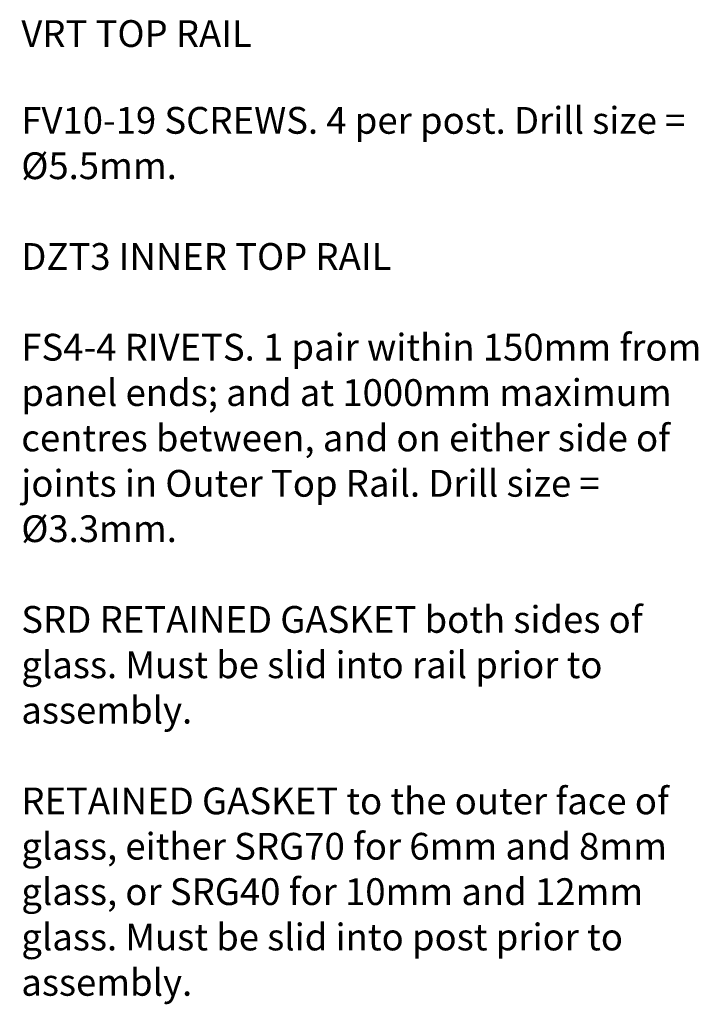
# Model space of a CAD drawing. Units: millimetres. Extents: x 14 to 172, y 1 to 199.
# Drawn here: x 108 to 169, y 111 to 199 of the extents above; entities that cross this region are included whole.
import ezdxf

# ---------------------------------------------------------------- set-up
doc = ezdxf.new("R2010")
doc.units = ezdxf.units.MM
doc.header["$MEASUREMENT"] = 0
doc.layers.add('VRT & DZT3', color=7, linetype='Continuous')

msp = doc.modelspace()

# ---------------------------------------------------------------- texts
at = {"layer": 'VRT & DZT3', "color": 250, "true_color": 0x231f20, "char_height": 2.39776, "attachment_point": 7}
for s, insert in [('\\fVerdana|b0|i0|c0|p34;\\W1;VRT TOP RAIL', (108, 196.496)), ('\\fVerdana|b0|i0|c0|p34;\\W1;FV10-19 SCREWS. 4 per post. Drill size = ', (108, 188.719)), ('\\fVerdana|b0|i0|c0|p34;\\W1;Ø5.5mm.', (108, 184.655)), ('\\fVerdana|b0|i0|c0|p34;\\W1;DZT3 INNER TOP RAIL', (108, 176.527)), ('\\fVerdana|b0|i0|c0|p34;\\W1;FS4-4 RIVETS. 1 pair within 150mm from ', (108, 168.399)), ('\\fVerdana|b0|i0|c0|p34;\\W1;panel ends; and at 1000mm maximum ', (108, 164.335)), ('\\fVerdana|b0|i0|c0|p34;\\W1;centres between, and on either side of ', (108, 160.271)), ('\\fVerdana|b0|i0|c0|p34;\\W1;joints in Outer Top Rail. Drill size = ', (108, 156.207)), ('\\fVerdana|b0|i0|c0|p34;\\W1;Ø3.3mm.', (108, 152.143)), ('\\fVerdana|b0|i0|c0|p34;\\W1;SRD RETAINED GASKET both sides of ', (108, 144.015)), ('\\fVerdana|b0|i0|c0|p34;\\W1;glass. Must be slid into rail prior to ', (108, 139.951)), ('\\fVerdana|b0|i0|c0|p34;\\W1;assembly.', (108, 135.887)), ('\\fVerdana|b0|i0|c0|p34;\\W1;RETAINED GASKET to the outer face of ', (108, 127.759)), ('\\fVerdana|b0|i0|c0|p34;\\W1;glass, either SRG70 for 6mm and 8mm ', (108, 123.695)), ('\\fVerdana|b0|i0|c0|p34;\\W1;glass, or SRG40 for 10mm and 12mm ', (108, 119.631)), ('\\fVerdana|b0|i0|c0|p34;\\W1;glass. Must be slid into post prior to ', (108, 115.567)), ('\\fVerdana|b0|i0|c0|p34;\\W1;assembly.', (108, 111.503))]:
    msp.add_mtext(s, dxfattribs=dict(at, insert=insert))

doc.saveas('drawing.dxf')
